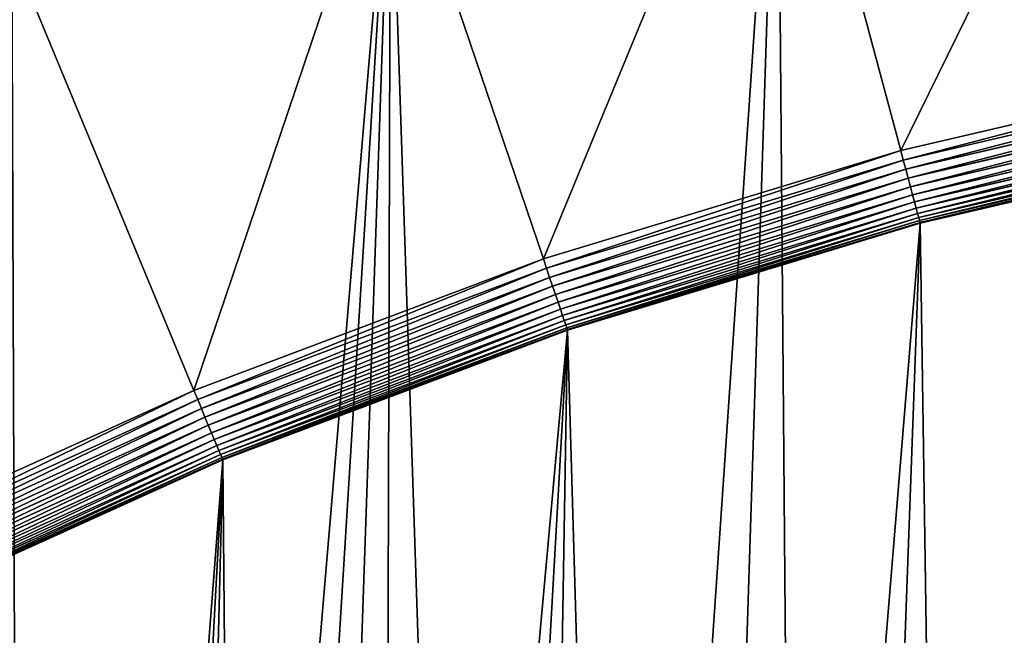
# Model space of a CAD drawing. Extents: x -1677 to 1610, y -209 to 1698.
# Drawn here: x 977 to 1135, y 1277 to 1375 of the extents above; entities that cross this region are included whole.
import ezdxf

# ---------------------------------------------------------------- set-up
doc = ezdxf.new("R2010")
doc.units = 0
doc.header["$LTSCALE"] = 25.4
doc.layers.get('0').update_dxf_attribs({"color": 13, "linetype": 'CONTINUOUS'})

# ---------------------------------------------------------------- blocks, each defined once
blk = doc.blocks.new('GROUP_3')
at = {"color": 75}
for p, q in [((822.09, 1390.01, 920), (763.97, 1376.46, 920)), ((822.09, 1390.01, 920), (763.97, 1376.46, 920)), ((764.37, 1374.94, 919.9), (822.39, 1388.47, 919.9)), ((764.37, 1374.94, 919.9), (822.39, 1388.47, 919.9)), ((764.77, 1373.46, 919.59), (822.69, 1386.96, 919.59)), ((764.77, 1373.46, 919.59), (822.69, 1386.96, 919.59)), ((765.16, 1372.02, 919.09), (822.98, 1385.5, 919.09)), ((765.16, 1372.02, 919.09), (822.98, 1385.5, 919.09)), ((765.52, 1370.66, 918.39), (823.26, 1384.12, 918.39)), ((765.52, 1370.66, 918.39), (823.26, 1384.12, 918.39)), ((765.86, 1369.4, 917.52), (823.51, 1382.84, 917.52)), ((765.86, 1369.4, 917.52), (823.51, 1382.84, 917.52)), ((766.17, 1368.26, 916.49), (823.74, 1381.68, 916.49)), ((766.17, 1368.26, 916.49), (823.74, 1381.68, 916.49)), ((766.43, 1367.26, 915.31), (823.95, 1380.67, 915.31)), ((766.43, 1367.26, 915.31), (823.95, 1380.67, 915.31)), ((766.66, 1366.42, 914), (824.12, 1379.81, 914)), ((766.66, 1366.42, 914), (824.12, 1379.81, 914)), ((766.84, 1365.74, 912.59), (824.25, 1379.13, 912.59)), ((766.84, 1365.74, 912.59), (824.25, 1379.13, 912.59)), ((766.97, 1365.26, 911.11), (824.35, 1378.64, 911.11)), ((766.97, 1365.26, 911.11), (824.35, 1378.64, 911.11)), ((767.05, 1364.96, 909.57), (824.41, 1378.33, 909.57)), ((767.05, 1364.96, 909.57), (824.41, 1378.33, 909.57)), ((824.43, 1378.23, 460), (767.08, 1364.86, 460)), ((767.08, 1364.86, 908), (824.43, 1378.23, 908)), ((767.08, 1364.86, 908), (824.43, 1378.23, 908)), ((824.43, 1378.23, 460), (767.08, 1364.86, 460)), ((763.97, 1376.46, 920), (706.86, 1359.14, 920)), ((763.97, 1376.46, 920), (706.86, 1359.14, 920)), ((764.37, 1374.94, 919.9), (763.97, 1376.46, 920)), ((764.37, 1374.94, 919.9), (763.97, 1376.46, 920)), ((707.37, 1357.65, 919.9), (764.37, 1374.94, 919.9)), ((707.37, 1357.65, 919.9), (764.37, 1374.94, 919.9)), ((764.77, 1373.46, 919.59), (764.37, 1374.94, 919.9)), ((764.77, 1373.46, 919.59), (764.37, 1374.94, 919.9)), ((707.86, 1356.19, 919.59), (764.77, 1373.46, 919.59)), ((707.86, 1356.19, 919.59), (764.77, 1373.46, 919.59)), ((765.16, 1372.02, 919.09), (764.77, 1373.46, 919.59)), ((765.16, 1372.02, 919.09), (764.77, 1373.46, 919.59)), ((708.34, 1354.78, 919.09), (765.16, 1372.02, 919.09)), ((708.34, 1354.78, 919.09), (765.16, 1372.02, 919.09)), ((708.79, 1353.45, 918.39), (765.52, 1370.66, 918.39)), ((708.79, 1353.45, 918.39), (765.52, 1370.66, 918.39)), ((765.52, 1370.66, 918.39), (765.16, 1372.02, 919.09)), ((765.52, 1370.66, 918.39), (765.16, 1372.02, 919.09)), ((765.86, 1369.4, 917.52), (765.52, 1370.66, 918.39)), ((765.86, 1369.4, 917.52), (765.52, 1370.66, 918.39)), ((709.21, 1352.21, 917.52), (765.86, 1369.4, 917.52)), ((709.21, 1352.21, 917.52), (765.86, 1369.4, 917.52)), ((766.17, 1368.26, 916.49), (765.86, 1369.4, 917.52)), ((766.17, 1368.26, 916.49), (765.86, 1369.4, 917.52)), ((709.59, 1351.1, 916.49), (766.17, 1368.26, 916.49)), ((709.59, 1351.1, 916.49), (766.17, 1368.26, 916.49)), ((766.43, 1367.26, 915.31), (766.17, 1368.26, 916.49)), ((766.43, 1367.26, 915.31), (766.17, 1368.26, 916.49)), ((709.92, 1350.12, 915.31), (766.43, 1367.26, 915.31)), ((709.92, 1350.12, 915.31), (766.43, 1367.26, 915.31)), ((710.2, 1349.29, 914), (766.66, 1366.42, 914)), ((710.2, 1349.29, 914), (766.66, 1366.42, 914)), ((766.66, 1366.42, 914), (766.43, 1367.26, 915.31)), ((766.66, 1366.42, 914), (766.43, 1367.26, 915.31)), ((766.84, 1365.74, 912.59), (766.66, 1366.42, 914)), ((766.84, 1365.74, 912.59), (766.66, 1366.42, 914)), ((710.43, 1348.63, 912.59), (766.84, 1365.74, 912.59)), ((710.43, 1348.63, 912.59), (766.84, 1365.74, 912.59)), ((710.59, 1348.15, 911.11), (766.97, 1365.26, 911.11)), ((710.59, 1348.15, 911.11), (766.97, 1365.26, 911.11)), ((710.69, 1347.86, 909.57), (767.05, 1364.96, 909.57)), ((710.69, 1347.86, 909.57), (767.05, 1364.96, 909.57)), ((767.08, 1364.86, 460), (710.72, 1347.77, 460)), ((767.08, 1364.86, 908), (710.72, 1347.77, 908)), ((767.08, 1364.86, 908), (710.72, 1347.77, 908)), ((767.08, 1364.86, 460), (710.72, 1347.77, 460)), ((766.97, 1365.26, 911.11), (766.84, 1365.74, 912.59)), ((766.97, 1365.26, 911.11), (766.84, 1365.74, 912.59)), ((767.05, 1364.96, 909.57), (766.97, 1365.26, 911.11)), ((767.05, 1364.96, 909.57), (766.97, 1365.26, 911.11)), ((767.08, 1364.86, 908), (767.05, 1364.96, 909.57)), ((767.08, 1364.86, 908), (767.05, 1364.96, 909.57)), ((767.08, 1364.86, 460), (767.08, 1364.86, 908)), ((767.08, 1364.86, 460), (767.08, 1364.86, 908)), ((706.86, 1359.14, 920), (651.01, 1338.11, 920)), ((706.86, 1359.14, 920), (651.01, 1338.11, 920)), ((707.37, 1357.65, 919.9), (706.86, 1359.14, 920)), ((707.37, 1357.65, 919.9), (706.86, 1359.14, 920)), ((651.61, 1336.67, 919.9), (707.37, 1357.65, 919.9)), ((651.61, 1336.67, 919.9), (707.37, 1357.65, 919.9)), ((707.86, 1356.19, 919.59), (707.37, 1357.65, 919.9)), ((707.86, 1356.19, 919.59), (707.37, 1357.65, 919.9)), ((652.2, 1335.24, 919.59), (707.86, 1356.19, 919.59)), ((652.2, 1335.24, 919.59), (707.86, 1356.19, 919.59)), ((708.34, 1354.78, 919.09), (707.86, 1356.19, 919.59)), ((708.34, 1354.78, 919.09), (707.86, 1356.19, 919.59)), ((652.77, 1333.87, 919.09), (708.34, 1354.78, 919.09)), ((652.77, 1333.87, 919.09), (708.34, 1354.78, 919.09)), ((653.31, 1332.57, 918.39), (708.79, 1353.45, 918.39)), ((653.31, 1332.57, 918.39), (708.79, 1353.45, 918.39)), ((708.79, 1353.45, 918.39), (708.34, 1354.78, 919.09)), ((708.79, 1353.45, 918.39), (708.34, 1354.78, 919.09)), ((709.21, 1352.21, 917.52), (708.79, 1353.45, 918.39)), ((709.21, 1352.21, 917.52), (708.79, 1353.45, 918.39)), ((653.81, 1331.36, 917.52), (709.21, 1352.21, 917.52)), ((653.81, 1331.36, 917.52), (709.21, 1352.21, 917.52)), ((709.59, 1351.1, 916.49), (709.21, 1352.21, 917.52)), ((709.59, 1351.1, 916.49), (709.21, 1352.21, 917.52)), ((654.26, 1330.27, 916.49), (709.59, 1351.1, 916.49)), ((654.26, 1330.27, 916.49), (709.59, 1351.1, 916.49)), ((654.66, 1329.31, 915.31), (709.92, 1350.12, 915.31)), ((654.66, 1329.31, 915.31), (709.92, 1350.12, 915.31)), ((709.92, 1350.12, 915.31), (709.59, 1351.1, 916.49)), ((709.92, 1350.12, 915.31), (709.59, 1351.1, 916.49)), ((710.2, 1349.29, 914), (709.92, 1350.12, 915.31)), ((710.2, 1349.29, 914), (709.92, 1350.12, 915.31)), ((654.99, 1328.51, 914), (710.2, 1349.29, 914)), ((654.99, 1328.51, 914), (710.2, 1349.29, 914)), ((655.26, 1327.87, 912.59), (710.43, 1348.63, 912.59)), ((655.26, 1327.87, 912.59), (710.43, 1348.63, 912.59)), ((710.43, 1348.63, 912.59), (710.2, 1349.29, 914)), ((710.43, 1348.63, 912.59), (710.2, 1349.29, 914)), ((710.59, 1348.15, 911.11), (710.43, 1348.63, 912.59)), ((710.59, 1348.15, 911.11), (710.43, 1348.63, 912.59)), ((655.45, 1327.4, 911.11), (710.59, 1348.15, 911.11)), ((655.45, 1327.4, 911.11), (710.59, 1348.15, 911.11)), ((655.57, 1327.12, 909.57), (710.69, 1347.86, 909.57)), ((655.57, 1327.12, 909.57), (710.69, 1347.86, 909.57)), ((710.72, 1347.77, 460), (655.61, 1327.02, 460)), ((710.72, 1347.77, 908), (655.61, 1327.02, 908)), ((710.72, 1347.77, 908), (655.61, 1327.02, 908)), ((710.72, 1347.77, 460), (655.61, 1327.02, 460)), ((710.69, 1347.86, 909.57), (710.59, 1348.15, 911.11)), ((710.69, 1347.86, 909.57), (710.59, 1348.15, 911.11)), ((710.72, 1347.77, 908), (710.69, 1347.86, 909.57)), ((710.72, 1347.77, 908), (710.69, 1347.86, 909.57)), ((710.72, 1347.77, 460), (710.72, 1347.77, 908)), ((710.72, 1347.77, 460), (710.72, 1347.77, 908)), ((651.01, 1338.11, 920), (596.65, 1313.49, 920)), ((651.01, 1338.11, 920), (596.65, 1313.49, 920)), ((651.61, 1336.67, 919.9), (651.01, 1338.11, 920)), ((651.61, 1336.67, 919.9), (651.01, 1338.11, 920)), ((597.35, 1312.08, 919.9), (651.61, 1336.67, 919.9)), ((597.35, 1312.08, 919.9), (651.61, 1336.67, 919.9)), ((652.2, 1335.24, 919.59), (651.61, 1336.67, 919.9)), ((652.2, 1335.24, 919.59), (651.61, 1336.67, 919.9)), ((598.03, 1310.7, 919.59), (652.2, 1335.24, 919.59)), ((598.03, 1310.7, 919.59), (652.2, 1335.24, 919.59)), ((652.77, 1333.87, 919.09), (652.2, 1335.24, 919.59)), ((652.77, 1333.87, 919.09), (652.2, 1335.24, 919.59)), ((598.69, 1309.36, 919.09), (652.77, 1333.87, 919.09)), ((598.69, 1309.36, 919.09), (652.77, 1333.87, 919.09)), ((653.31, 1332.57, 918.39), (652.77, 1333.87, 919.09)), ((653.31, 1332.57, 918.39), (652.77, 1333.87, 919.09)), ((599.31, 1308.1, 918.39), (653.31, 1332.57, 918.39)), ((599.31, 1308.1, 918.39), (653.31, 1332.57, 918.39)), ((599.89, 1306.93, 917.52), (653.81, 1331.36, 917.52)), ((599.89, 1306.93, 917.52), (653.81, 1331.36, 917.52)), ((653.81, 1331.36, 917.52), (653.31, 1332.57, 918.39)), ((653.81, 1331.36, 917.52), (653.31, 1332.57, 918.39)), ((654.26, 1330.27, 916.49), (653.81, 1331.36, 917.52)), ((654.26, 1330.27, 916.49), (653.81, 1331.36, 917.52)), ((600.41, 1305.87, 916.49), (654.26, 1330.27, 916.49)), ((600.41, 1305.87, 916.49), (654.26, 1330.27, 916.49)), ((654.66, 1329.31, 915.31), (654.26, 1330.27, 916.49)), ((654.66, 1329.31, 915.31), (654.26, 1330.27, 916.49)), ((600.87, 1304.94, 915.31), (654.66, 1329.31, 915.31)), ((600.87, 1304.94, 915.31), (654.66, 1329.31, 915.31)), ((601.25, 1304.16, 914), (654.99, 1328.51, 914)), ((601.25, 1304.16, 914), (654.99, 1328.51, 914)), ((654.99, 1328.51, 914), (654.66, 1329.31, 915.31)), ((654.99, 1328.51, 914), (654.66, 1329.31, 915.31)), ((655.26, 1327.87, 912.59), (654.99, 1328.51, 914)), ((655.26, 1327.87, 912.59), (654.99, 1328.51, 914)), ((601.56, 1303.54, 912.59), (655.26, 1327.87, 912.59)), ((601.56, 1303.54, 912.59), (655.26, 1327.87, 912.59)), ((601.78, 1303.08, 911.11), (655.45, 1327.4, 911.11)), ((601.78, 1303.08, 911.11), (655.45, 1327.4, 911.11)), ((601.92, 1302.81, 909.57), (655.57, 1327.12, 909.57)), ((601.92, 1302.81, 909.57), (655.57, 1327.12, 909.57)), ((655.61, 1327.02, 460), (601.96, 1302.72, 460)), ((655.61, 1327.02, 908), (601.96, 1302.72, 908)), ((655.61, 1327.02, 908), (601.96, 1302.72, 908)), ((655.61, 1327.02, 460), (601.96, 1302.72, 460)), ((655.45, 1327.4, 911.11), (655.26, 1327.87, 912.59)), ((655.45, 1327.4, 911.11), (655.26, 1327.87, 912.59)), ((655.57, 1327.12, 909.57), (655.45, 1327.4, 911.11)), ((655.57, 1327.12, 909.57), (655.45, 1327.4, 911.11)), ((655.61, 1327.02, 908), (655.57, 1327.12, 909.57)), ((655.61, 1327.02, 908), (655.57, 1327.12, 909.57)), ((655.61, 1327.02, 460), (655.61, 1327.02, 908)), ((655.61, 1327.02, 460), (655.61, 1327.02, 908))]:
    blk.add_line(p, q, dxfattribs=at)
at = {"color": 23}
mesh = blk.add_polyface(dxfattribs=at)
corners = [(563.02, 1381.68, 20), (548.29, 495.58, 20), (506, 1351.21, 20), (549.26, 525.12, 20), (552.16, 554.54, 20), (556.97, 583.7, 20), (563.69, 612.49, 20), (621.91, 1408.37, 20), (572.27, 640.78, 20), (582.68, 668.44, 20), (594.88, 695.36, 20), (608.81, 721.43, 20), (624.42, 746.53, 20), (682.42, 1431.14, 20), (641.64, 770.56, 20), (660.39, 793.41, 20), (680.6, 814.98, 20), (702.17, 835.19, 20), (744.29, 1449.91, 20), (725.02, 853.94, 20), (749.05, 871.16, 20), (807.25, 1464.59, 20), (774.15, 886.77, 20), (800.22, 900.7, 20), (827.14, 912.9, 20), (871.04, 1475.12, 20), (854.8, 923.31, 20), (883.09, 931.89, 20), (935.38, 1481.46, 20), (911.88, 938.61, 20), (941.04, 943.42, 20), (1000, 1483.57, 20), (970.46, 946.32, 20), (1000, 947.29, 20), (1029.54, 946.32, 20), (1064.62, 1481.46, 20), (1058.96, 943.42, 20), (1088.12, 938.61, 20), (1128.96, 1475.12, 20), (1104.83, 934.71, 20), (1104.89, 934.7, 20), (1104.94, 934.7, 20), (1104.99, 934.71, 20), (1105.04, 934.72, 20), (1105.09, 934.73, 20), (1105.14, 934.76, 20), (1105.18, 934.79, 20), (1105.22, 934.82, 20), (1105.25, 934.86, 20), (1105.28, 934.91, 20), (1105.3, 934.95, 20), (1105.32, 935, 20), (1221.33, 1367.97, 20), (1192.75, 1464.59, 20), (1243.64, 1452.72, 20), (1243.92, 1452.26, 20), (1243.69, 1452.71, 20), (1243.73, 1452.69, 20), (1243.77, 1452.66, 20), (1243.81, 1452.63, 20), (1243.85, 1452.59, 20), (1243.88, 1452.55, 20), (1243.9, 1452.5, 20), (1243.92, 1452.46, 20), (1243.93, 1452.41, 20), (1243.93, 1452.31, 20), (1243.93, 1452.36, 20), (14.12, 560.2, 20), (14.12, 430.96, 20), (12.01, 495.58, 20), (20.46, 366.62, 20), (20.46, 624.54, 20), (30.99, 302.83, 20), (30.99, 688.33, 20), (45.67, 239.87, 20), (45.67, 751.29, 20), (64.44, 178, 20), (64.44, 813.16, 20), (87.21, 117.49, 20), (87.21, 873.67, 20), (113.9, 58.6, 20), (113.9, 932.56, 20), (138.53, 12.52, 20), (144.37, 989.58, 20), (138.55, 12.47, 20), (138.59, 12.44, 20), (138.62, 12.4, 20), (138.67, 12.37, 20), (138.71, 12.35, 20), (138.76, 12.33, 20), (138.81, 12.32, 20), (138.86, 12.32, 20), (138.91, 12.32, 20), (138.96, 12.33, 20), (139.01, 12.35, 20), (139.05, 12.37, 20), (214.62, 56, 20), (178.51, 1044.48, 20), (216.17, 1097.03, 20), (594.88, 295.8, 20), (602.81, 280.12, 20), (582.68, 322.72, 20), (257.19, 1147.01, 20), (572.27, 350.38, 20), (301.38, 1194.2, 20), (563.69, 378.67, 20), (348.57, 1238.39, 20), (556.97, 407.46, 20), (398.55, 1279.41, 20), (552.16, 436.62, 20), (451.1, 1317.07, 20), (549.26, 466.04, 20), (602.97, 280.66, 20), (602.85, 280.15, 20), (602.89, 280.18, 20), (602.93, 280.22, 20), (602.96, 280.26, 20), (602.98, 280.31, 20), (602.99, 280.61, 20), (603, 280.36, 20), (603, 280.57, 20), (603.01, 280.41, 20), (603.01, 280.51, 20), (603.01, 280.46, 20)]
mesh.append_faces([[corners[k] for k in face] for face in [(65, 64, 66), (67, 68, 69), (121, 122, 123)]], dxfattribs={"vtx0": -1, "color": 23})
mesh.append_faces([[corners[k] for k in face] for face in [(0, 1, 2), (1, 0, 3), (3, 0, 4), (4, 0, 5), (5, 0, 6), (6, 7, 8), (8, 7, 9), (9, 7, 10), (10, 7, 11), (11, 7, 12), (12, 13, 14), (14, 13, 15), (15, 13, 16), (16, 13, 17), (17, 18, 19), (19, 18, 20), (20, 21, 22), (22, 21, 23), (23, 21, 24), (24, 25, 26), (26, 25, 27), (27, 28, 29), (29, 28, 30), (30, 31, 32), (32, 31, 33), (33, 31, 34), (34, 35, 36), (36, 35, 37), (37, 38, 39), (39, 38, 40), (40, 38, 41), (41, 38, 42), (42, 38, 43), (43, 38, 44), (44, 38, 45), (45, 38, 46), (46, 38, 47), (47, 38, 48), (48, 38, 49), (49, 38, 50), (50, 38, 51), (51, 38, 52), (52, 54, 55), (55, 64, 65), (68, 67, 70), (70, 71, 72), (72, 73, 74), (74, 75, 76), (76, 77, 78), (78, 79, 80), (80, 81, 82), (82, 83, 84), (84, 83, 85), (85, 83, 86), (86, 83, 87), (87, 83, 88), (88, 83, 89), (89, 83, 90), (90, 83, 91), (91, 83, 92), (92, 83, 93), (93, 83, 94), (94, 83, 95), (95, 83, 96), (96, 99, 100), (99, 98, 101), (101, 102, 103), (103, 104, 105), (105, 106, 107), (107, 108, 109), (109, 110, 111), (111, 2, 1), (100, 112, 113), (113, 112, 114), (114, 112, 115), (115, 112, 116), (116, 112, 117), (117, 118, 119), (119, 120, 121)]], dxfattribs={"vtx0": -1, "vtx1": -1, "color": 23})
mesh.append_faces([[corners[k] for k in face] for face in [(96, 98, 99)]], dxfattribs={"vtx0": -1, "vtx1": -1, "vtx2": -1, "color": 23})
mesh.append_faces([[corners[k] for k in face] for face in [(6, 0, 7), (12, 7, 13), (17, 13, 18), (20, 18, 21), (24, 21, 25), (27, 25, 28), (30, 28, 31), (34, 31, 35), (37, 35, 38), (52, 38, 53), (52, 53, 54), (55, 54, 56), (55, 56, 57), (55, 57, 58), (55, 58, 59), (55, 59, 60), (55, 60, 61), (55, 61, 62), (55, 62, 63), (55, 63, 64), (70, 67, 71), (72, 71, 73), (74, 73, 75), (76, 75, 77), (78, 77, 79), (80, 79, 81), (82, 81, 83), (96, 83, 97), (96, 97, 98), (101, 98, 102), (103, 102, 104), (105, 104, 106), (107, 106, 108), (109, 108, 110), (111, 110, 2), (100, 99, 112), (117, 112, 118), (119, 118, 120), (121, 120, 122)]], dxfattribs={"vtx0": -1, "vtx2": -1, "color": 23})
mesh = blk.add_polyface(dxfattribs=at)
corners = [(14.12, 430.96, 920), (14.12, 560.2, 920), (12.01, 495.58, 920), (20.46, 366.62, 920), (20.46, 624.54, 920), (30.99, 302.83, 920), (30.99, 688.33, 920), (45.67, 239.87, 920), (45.67, 751.29, 920), (64.44, 178, 920), (64.44, 813.16, 920), (87.21, 117.49, 920), (87.21, 873.67, 920), (88.05, 495.58, 920), (90, 435.94, 920), (113.9, 58.6, 920), (95.85, 376.55, 920), (105.57, 317.67, 920), (119.12, 259.55, 920), (138.53, 12.52, 920), (136.44, 202.44, 920), (157.47, 146.59, 920), (138.55, 12.47, 920), (138.59, 12.44, 920), (138.62, 12.4, 920), (138.67, 12.37, 920), (138.71, 12.35, 920), (138.76, 12.33, 920), (138.81, 12.32, 920), (138.86, 12.32, 920), (138.91, 12.32, 920), (138.96, 12.33, 920), (139.01, 12.35, 920), (139.05, 12.37, 920), (182.09, 92.23, 920), (204.23, 50, 920), (204.38, 50.54, 920), (204.27, 50.02, 920), (204.31, 50.06, 920), (204.34, 50.1, 920), (204.37, 50.14, 920), (204.39, 50.19, 920), (204.4, 50.49, 920), (204.41, 50.24, 920), (204.42, 50.44, 920), (204.42, 50.29, 920), (204.43, 50.39, 920), (204.43, 50.34, 920), (90, 555.22, 920), (113.9, 932.56, 920), (95.85, 614.61, 920), (105.57, 673.49, 920), (119.12, 731.61, 920), (144.37, 989.58, 920), (136.44, 788.72, 920), (157.47, 844.57, 920), (178.51, 1044.48, 920), (182.09, 898.93, 920), (216.17, 1097.03, 920), (210.23, 951.56, 920), (241.74, 1002.23, 920), (257.19, 1147.01, 920), (276.5, 1050.74, 920), (301.38, 1194.2, 920), (314.36, 1096.87, 920), (348.57, 1238.39, 920), (355.15, 1140.43, 920), (398.55, 1279.41, 920), (398.71, 1181.22, 920), (451.1, 1317.07, 920), (444.84, 1219.08, 920), (493.35, 1253.84, 920), (506, 1351.21, 920), (544.02, 1285.35, 920), (563.02, 1381.68, 920), (596.65, 1313.49, 920), (621.91, 1408.37, 920), (651.01, 1338.11, 920), (682.42, 1431.14, 920), (706.86, 1359.14, 920), (744.29, 1449.91, 920), (763.97, 1376.46, 920), (807.25, 1464.59, 920), (822.09, 1390.01, 920), (871.04, 1475.12, 920), (880.97, 1399.73, 920), (935.38, 1481.46, 920), (940.36, 1405.58, 920), (1000, 1483.57, 920), (1000, 1407.53, 920), (1059.64, 1405.58, 920), (1064.62, 1481.46, 920), (1119.03, 1399.73, 920), (1128.96, 1475.12, 920), (1177.91, 1390.01, 920), (1192.75, 1464.59, 920), (1223.96, 1379.27, 920), (1243.64, 1452.72, 920), (1224.01, 1379.27, 920), (1224.06, 1379.26, 920), (1224.11, 1379.27, 920), (1224.16, 1379.28, 920), (1224.21, 1379.3, 920), (1224.26, 1379.32, 920), (1224.3, 1379.35, 920), (1224.34, 1379.39, 920), (1224.37, 1379.43, 920), (1224.4, 1379.47, 920), (1224.42, 1379.52, 920), (1224.44, 1379.56, 920), (1243.92, 1452.26, 920), (1243.69, 1452.71, 920), (1243.73, 1452.69, 920), (1243.77, 1452.66, 920), (1243.81, 1452.63, 920), (1243.85, 1452.59, 920), (1243.88, 1452.55, 920), (1243.9, 1452.5, 920), (1243.92, 1452.46, 920), (1243.93, 1452.41, 920), (1243.93, 1452.31, 920), (1243.93, 1452.36, 920)]
mesh.append_faces([[corners[k] for k in face] for face in [(0, 1, 2), (46, 45, 47), (119, 120, 121)]], dxfattribs={"vtx0": -1, "color": 23})
mesh.append_faces([[corners[k] for k in face] for face in [(1, 3, 4), (4, 5, 6), (6, 7, 8), (8, 9, 10), (10, 11, 12), (13, 11, 14), (14, 15, 16), (16, 15, 17), (17, 15, 18), (18, 19, 20), (20, 19, 21), (21, 33, 34), (34, 35, 36), (36, 41, 42), (42, 43, 44), (44, 45, 46), (12, 48, 49), (48, 12, 13), (49, 52, 53), (53, 55, 56), (56, 57, 58), (58, 60, 61), (61, 62, 63), (63, 64, 65), (65, 66, 67), (67, 68, 69), (69, 71, 72), (72, 73, 74), (74, 75, 76), (76, 77, 78), (78, 79, 80), (80, 81, 82), (82, 83, 84), (84, 85, 86), (86, 87, 88), (88, 90, 91), (91, 92, 93), (93, 94, 95), (95, 96, 97), (97, 110, 111), (111, 110, 112), (112, 110, 113), (113, 110, 114), (114, 110, 115), (115, 110, 116), (116, 110, 117), (117, 110, 118), (118, 110, 119)]], dxfattribs={"vtx0": -1, "vtx1": -1, "color": 23})
mesh.append_faces([[corners[k] for k in face] for face in [(12, 11, 13)]], dxfattribs={"vtx0": -1, "vtx1": -1, "vtx2": -1, "color": 23})
mesh.append_faces([[corners[k] for k in face] for face in [(1, 0, 3), (4, 3, 5), (6, 5, 7), (8, 7, 9), (10, 9, 11), (14, 11, 15), (18, 15, 19), (21, 19, 22), (21, 22, 23), (21, 23, 24), (21, 24, 25), (21, 25, 26), (21, 26, 27), (21, 27, 28), (21, 28, 29), (21, 29, 30), (21, 30, 31), (21, 31, 32), (21, 32, 33), (34, 33, 35), (36, 35, 37), (36, 37, 38), (36, 38, 39), (36, 39, 40), (36, 40, 41), (42, 41, 43), (44, 43, 45), (49, 48, 50), (49, 50, 51), (49, 51, 52), (53, 52, 54), (53, 54, 55), (56, 55, 57), (58, 57, 59), (58, 59, 60), (61, 60, 62), (63, 62, 64), (65, 64, 66), (67, 66, 68), (69, 68, 70), (69, 70, 71), (72, 71, 73), (74, 73, 75), (76, 75, 77), (78, 77, 79), (80, 79, 81), (82, 81, 83), (84, 83, 85), (86, 85, 87), (88, 87, 89), (88, 89, 90), (91, 90, 92), (93, 92, 94), (95, 94, 96), (97, 96, 98), (97, 98, 99), (97, 99, 100), (97, 100, 101), (97, 101, 102), (97, 102, 103), (97, 103, 104), (97, 104, 105), (97, 105, 106), (97, 106, 107), (97, 107, 108), (97, 108, 109), (97, 109, 110), (119, 110, 120)]], dxfattribs={"vtx0": -1, "vtx2": -1, "color": 23})
mesh = blk.add_polyface(dxfattribs=at)
corners = [(101.98, 436.72, 460), (101.98, 554.44, 460), (100.05, 495.58, 460), (107.75, 378.11, 460), (107.75, 613.05, 460), (117.35, 320.01, 460), (117.35, 671.15, 460), (130.72, 262.66, 460), (130.72, 728.5, 460), (147.81, 206.3, 460), (147.81, 784.86, 460), (168.56, 151.19, 460), (168.56, 839.97, 460), (192.86, 97.54, 460), (192.86, 893.62, 460), (214.96, 56.2, 460), (220.62, 945.55, 460), (602.81, 280.12, 460), (594.88, 295.8, 460), (251.72, 995.56, 460), (582.68, 322.72, 460), (286.02, 1043.43, 460), (572.27, 350.38, 460), (323.38, 1088.96, 460), (563.69, 378.67, 460), (363.64, 1131.94, 460), (556.97, 407.46, 460), (406.62, 1172.2, 460), (552.16, 436.62, 460), (452.15, 1209.56, 460), (549.26, 466.04, 460), (500.02, 1243.86, 460), (548.29, 495.58, 460), (602.97, 280.66, 460), (602.85, 280.15, 460), (602.89, 280.18, 460), (602.93, 280.22, 460), (602.96, 280.26, 460), (602.98, 280.31, 460), (602.99, 280.61, 460), (603, 280.36, 460), (603, 280.57, 460), (603.01, 280.41, 460), (603.01, 280.51, 460), (603.01, 280.46, 460), (550.03, 1274.96, 460), (549.26, 525.12, 460), (552.16, 554.54, 460), (601.96, 1302.72, 460), (556.97, 583.7, 460), (563.69, 612.49, 460), (572.27, 640.78, 460), (582.68, 668.44, 460), (594.88, 695.36, 460), (608.81, 721.43, 460), (655.61, 1327.02, 460), (624.42, 746.53, 460), (641.64, 770.56, 460), (660.39, 793.41, 460), (710.72, 1347.77, 460), (680.6, 814.98, 460), (702.17, 835.19, 460), (725.02, 853.94, 460), (767.08, 1364.86, 460), (749.05, 871.16, 460), (774.15, 886.77, 460), (824.43, 1378.23, 460), (800.22, 900.7, 460), (827.14, 912.9, 460), (882.53, 1387.83, 460), (854.8, 923.31, 460), (883.09, 931.89, 460), (941.14, 1393.6, 460), (911.88, 938.61, 460), (941.04, 943.42, 460), (970.46, 946.32, 460), (1000, 1395.53, 460), (1000, 947.29, 460), (1029.54, 946.32, 460), (1058.86, 1393.6, 460), (1058.96, 943.42, 460), (1117.47, 1387.83, 460), (1088.12, 938.61, 460), (1104.83, 934.71, 460), (1104.89, 934.7, 460), (1104.94, 934.7, 460), (1104.99, 934.71, 460), (1105.04, 934.72, 460), (1105.09, 934.73, 460), (1105.14, 934.76, 460), (1105.18, 934.79, 460), (1105.22, 934.82, 460), (1105.25, 934.86, 460), (1105.28, 934.91, 460), (1105.3, 934.95, 460), (1105.32, 935, 460), (1221.23, 1367.59, 460), (1175.57, 1378.23, 460)]
mesh.append_faces([[corners[k] for k in face] for face in [(0, 1, 2), (43, 42, 44), (81, 96, 97)]], dxfattribs={"vtx0": -1, "color": 23})
mesh.append_faces([[corners[k] for k in face] for face in [(1, 3, 4), (4, 5, 6), (6, 7, 8), (8, 9, 10), (10, 11, 12), (12, 13, 14), (14, 15, 16), (16, 18, 19), (19, 20, 21), (21, 22, 23), (23, 24, 25), (25, 26, 27), (27, 28, 29), (29, 30, 31), (18, 17, 33), (33, 38, 39), (39, 40, 41), (41, 42, 43), (45, 47, 48), (48, 54, 55), (55, 58, 59), (59, 62, 63), (63, 65, 66), (66, 68, 69), (69, 71, 72), (72, 75, 76), (76, 78, 79), (79, 80, 81)]], dxfattribs={"vtx0": -1, "vtx1": -1, "color": 23})
mesh.append_faces([[corners[k] for k in face] for face in [(16, 17, 18)]], dxfattribs={"vtx0": -1, "vtx1": -1, "vtx2": -1, "color": 23})
mesh.append_faces([[corners[k] for k in face] for face in [(1, 0, 3), (4, 3, 5), (6, 5, 7), (8, 7, 9), (10, 9, 11), (12, 11, 13), (14, 13, 15), (16, 15, 17), (19, 18, 20), (21, 20, 22), (23, 22, 24), (25, 24, 26), (27, 26, 28), (29, 28, 30), (31, 30, 32), (33, 17, 34), (33, 34, 35), (33, 35, 36), (33, 36, 37), (33, 37, 38), (39, 38, 40), (41, 40, 42), (32, 45, 31), (45, 32, 46), (45, 46, 47), (48, 47, 49), (48, 49, 50), (48, 50, 51), (48, 51, 52), (48, 52, 53), (48, 53, 54), (55, 54, 56), (55, 56, 57), (55, 57, 58), (59, 58, 60), (59, 60, 61), (59, 61, 62), (63, 62, 64), (63, 64, 65), (66, 65, 67), (66, 67, 68), (69, 68, 70), (69, 70, 71), (72, 71, 73), (72, 73, 74), (72, 74, 75), (76, 75, 77), (76, 77, 78), (79, 78, 80), (81, 80, 82), (81, 82, 83), (81, 83, 84), (81, 84, 85), (81, 85, 86), (81, 86, 87), (81, 87, 88), (81, 88, 89), (81, 89, 90), (81, 90, 91), (81, 91, 92), (81, 92, 93), (81, 93, 94), (81, 94, 95), (81, 95, 96)]], dxfattribs={"vtx0": -1, "vtx2": -1, "color": 23})
mesh = blk.add_polyface(dxfattribs=at)
corners = [(764.37, 1374.94, 919.9), (822.09, 1390.01, 920), (763.97, 1376.46, 920), (822.39, 1388.47, 919.9)]
mesh.append_faces([[corners[k] for k in face] for face in [(0, 1, 2), (1, 0, 3)]], dxfattribs={"vtx0": -1, "color": 23})
mesh = blk.add_polyface(dxfattribs=at)
corners = [(764.77, 1373.46, 919.59), (822.39, 1388.47, 919.9), (764.37, 1374.94, 919.9), (822.69, 1386.96, 919.59)]
mesh.append_faces([[corners[k] for k in face] for face in [(0, 1, 2), (1, 0, 3)]], dxfattribs={"vtx0": -1, "color": 23})
mesh = blk.add_polyface(dxfattribs=at)
corners = [(765.16, 1372.02, 919.09), (822.69, 1386.96, 919.59), (764.77, 1373.46, 919.59), (822.98, 1385.5, 919.09)]
mesh.append_faces([[corners[k] for k in face] for face in [(0, 1, 2), (1, 0, 3)]], dxfattribs={"vtx0": -1, "color": 23})
mesh = blk.add_polyface(dxfattribs=at)
corners = [(765.52, 1370.66, 918.39), (822.98, 1385.5, 919.09), (765.16, 1372.02, 919.09), (823.26, 1384.12, 918.39)]
mesh.append_faces([[corners[k] for k in face] for face in [(0, 1, 2), (1, 0, 3)]], dxfattribs={"vtx0": -1, "color": 23})
mesh = blk.add_polyface(dxfattribs=at)
corners = [(765.86, 1369.4, 917.52), (823.26, 1384.12, 918.39), (765.52, 1370.66, 918.39), (823.51, 1382.84, 917.52)]
mesh.append_faces([[corners[k] for k in face] for face in [(0, 1, 2), (1, 0, 3)]], dxfattribs={"vtx0": -1, "color": 23})
mesh = blk.add_polyface(dxfattribs=at)
corners = [(766.17, 1368.26, 916.49), (823.51, 1382.84, 917.52), (765.86, 1369.4, 917.52), (823.74, 1381.68, 916.49)]
mesh.append_faces([[corners[k] for k in face] for face in [(0, 1, 2), (1, 0, 3)]], dxfattribs={"vtx0": -1, "color": 23})
mesh = blk.add_polyface(dxfattribs=at)
corners = [(823.74, 1381.68, 916.49), (766.43, 1367.26, 915.31), (823.95, 1380.67, 915.31), (766.17, 1368.26, 916.49)]
mesh.append_faces([[corners[k] for k in face] for face in [(0, 1, 2), (1, 0, 3)]], dxfattribs={"vtx0": -1, "color": 23})
mesh = blk.add_polyface(dxfattribs=at)
corners = [(823.95, 1380.67, 915.31), (766.66, 1366.42, 914), (824.12, 1379.81, 914), (766.43, 1367.26, 915.31)]
mesh.append_faces([[corners[k] for k in face] for face in [(0, 1, 2), (1, 0, 3)]], dxfattribs={"vtx0": -1, "color": 23})
mesh = blk.add_polyface(dxfattribs=at)
corners = [(824.12, 1379.81, 914), (766.84, 1365.74, 912.59), (824.25, 1379.13, 912.59), (766.66, 1366.42, 914)]
mesh.append_faces([[corners[k] for k in face] for face in [(0, 1, 2), (1, 0, 3)]], dxfattribs={"vtx0": -1, "color": 23})
mesh = blk.add_polyface(dxfattribs=at)
corners = [(824.25, 1379.13, 912.59), (766.97, 1365.26, 911.11), (824.35, 1378.64, 911.11), (766.84, 1365.74, 912.59)]
mesh.append_faces([[corners[k] for k in face] for face in [(0, 1, 2), (1, 0, 3)]], dxfattribs={"vtx0": -1, "color": 23})
mesh = blk.add_polyface(dxfattribs=at)
corners = [(824.35, 1378.64, 911.11), (767.05, 1364.96, 909.57), (824.41, 1378.33, 909.57), (766.97, 1365.26, 911.11)]
mesh.append_faces([[corners[k] for k in face] for face in [(0, 1, 2), (1, 0, 3)]], dxfattribs={"vtx0": -1, "color": 23})
mesh = blk.add_polyface(dxfattribs=at)
corners = [(824.41, 1378.33, 909.57), (767.08, 1364.86, 908), (824.43, 1378.23, 908), (767.05, 1364.96, 909.57)]
mesh.append_faces([[corners[k] for k in face] for face in [(0, 1, 2), (1, 0, 3)]], dxfattribs={"vtx0": -1, "color": 23})
mesh = blk.add_polyface(dxfattribs=at)
corners = [(824.43, 1378.23, 908), (767.08, 1364.86, 460), (824.43, 1378.23, 460), (767.08, 1364.86, 908)]
mesh.append_faces([[corners[k] for k in face] for face in [(0, 1, 2), (1, 0, 3)]], dxfattribs={"vtx0": -1, "color": 23})
mesh = blk.add_polyface(dxfattribs=at)
corners = [(707.37, 1357.65, 919.9), (763.97, 1376.46, 920), (706.86, 1359.14, 920), (764.37, 1374.94, 919.9)]
mesh.append_faces([[corners[k] for k in face] for face in [(0, 1, 2), (1, 0, 3)]], dxfattribs={"vtx0": -1, "color": 23})
mesh = blk.add_polyface(dxfattribs=at)
corners = [(707.86, 1356.19, 919.59), (764.37, 1374.94, 919.9), (707.37, 1357.65, 919.9), (764.77, 1373.46, 919.59)]
mesh.append_faces([[corners[k] for k in face] for face in [(0, 1, 2), (1, 0, 3)]], dxfattribs={"vtx0": -1, "color": 23})
mesh = blk.add_polyface(dxfattribs=at)
corners = [(708.34, 1354.78, 919.09), (764.77, 1373.46, 919.59), (707.86, 1356.19, 919.59), (765.16, 1372.02, 919.09)]
mesh.append_faces([[corners[k] for k in face] for face in [(0, 1, 2), (1, 0, 3)]], dxfattribs={"vtx0": -1, "color": 23})
mesh = blk.add_polyface(dxfattribs=at)
corners = [(708.79, 1353.45, 918.39), (765.16, 1372.02, 919.09), (708.34, 1354.78, 919.09), (765.52, 1370.66, 918.39)]
mesh.append_faces([[corners[k] for k in face] for face in [(0, 1, 2), (1, 0, 3)]], dxfattribs={"vtx0": -1, "color": 23})
mesh = blk.add_polyface(dxfattribs=at)
corners = [(709.21, 1352.21, 917.52), (765.52, 1370.66, 918.39), (708.79, 1353.45, 918.39), (765.86, 1369.4, 917.52)]
mesh.append_faces([[corners[k] for k in face] for face in [(0, 1, 2), (1, 0, 3)]], dxfattribs={"vtx0": -1, "color": 23})
mesh = blk.add_polyface(dxfattribs=at)
corners = [(709.59, 1351.1, 916.49), (765.86, 1369.4, 917.52), (709.21, 1352.21, 917.52), (766.17, 1368.26, 916.49)]
mesh.append_faces([[corners[k] for k in face] for face in [(0, 1, 2), (1, 0, 3)]], dxfattribs={"vtx0": -1, "color": 23})
mesh = blk.add_polyface(dxfattribs=at)
corners = [(766.17, 1368.26, 916.49), (709.92, 1350.12, 915.31), (766.43, 1367.26, 915.31), (709.59, 1351.1, 916.49)]
mesh.append_faces([[corners[k] for k in face] for face in [(0, 1, 2), (1, 0, 3)]], dxfattribs={"vtx0": -1, "color": 23})
mesh = blk.add_polyface(dxfattribs=at)
corners = [(766.43, 1367.26, 915.31), (710.2, 1349.29, 914), (766.66, 1366.42, 914), (709.92, 1350.12, 915.31)]
mesh.append_faces([[corners[k] for k in face] for face in [(0, 1, 2), (1, 0, 3)]], dxfattribs={"vtx0": -1, "color": 23})
mesh = blk.add_polyface(dxfattribs=at)
corners = [(766.66, 1366.42, 914), (710.43, 1348.63, 912.59), (766.84, 1365.74, 912.59), (710.2, 1349.29, 914)]
mesh.append_faces([[corners[k] for k in face] for face in [(0, 1, 2), (1, 0, 3)]], dxfattribs={"vtx0": -1, "color": 23})
mesh = blk.add_polyface(dxfattribs=at)
corners = [(766.84, 1365.74, 912.59), (710.59, 1348.15, 911.11), (766.97, 1365.26, 911.11), (710.43, 1348.63, 912.59)]
mesh.append_faces([[corners[k] for k in face] for face in [(0, 1, 2), (1, 0, 3)]], dxfattribs={"vtx0": -1, "color": 23})
mesh = blk.add_polyface(dxfattribs=at)
corners = [(766.97, 1365.26, 911.11), (710.69, 1347.86, 909.57), (767.05, 1364.96, 909.57), (710.59, 1348.15, 911.11)]
mesh.append_faces([[corners[k] for k in face] for face in [(0, 1, 2), (1, 0, 3)]], dxfattribs={"vtx0": -1, "color": 23})
mesh = blk.add_polyface(dxfattribs=at)
corners = [(767.05, 1364.96, 909.57), (710.72, 1347.77, 908), (767.08, 1364.86, 908), (710.69, 1347.86, 909.57)]
mesh.append_faces([[corners[k] for k in face] for face in [(0, 1, 2), (1, 0, 3)]], dxfattribs={"vtx0": -1, "color": 23})
mesh = blk.add_polyface(dxfattribs=at)
corners = [(767.08, 1364.86, 908), (710.72, 1347.77, 460), (767.08, 1364.86, 460), (710.72, 1347.77, 908)]
mesh.append_faces([[corners[k] for k in face] for face in [(0, 1, 2), (1, 0, 3)]], dxfattribs={"vtx0": -1, "color": 23})
mesh = blk.add_polyface(dxfattribs=at)
corners = [(651.61, 1336.67, 919.9), (706.86, 1359.14, 920), (651.01, 1338.11, 920), (707.37, 1357.65, 919.9)]
mesh.append_faces([[corners[k] for k in face] for face in [(0, 1, 2), (1, 0, 3)]], dxfattribs={"vtx0": -1, "color": 23})
mesh = blk.add_polyface(dxfattribs=at)
corners = [(652.2, 1335.24, 919.59), (707.37, 1357.65, 919.9), (651.61, 1336.67, 919.9), (707.86, 1356.19, 919.59)]
mesh.append_faces([[corners[k] for k in face] for face in [(0, 1, 2), (1, 0, 3)]], dxfattribs={"vtx0": -1, "color": 23})
mesh = blk.add_polyface(dxfattribs=at)
corners = [(652.77, 1333.87, 919.09), (707.86, 1356.19, 919.59), (652.2, 1335.24, 919.59), (708.34, 1354.78, 919.09)]
mesh.append_faces([[corners[k] for k in face] for face in [(0, 1, 2), (1, 0, 3)]], dxfattribs={"vtx0": -1, "color": 23})
mesh = blk.add_polyface(dxfattribs=at)
corners = [(653.31, 1332.57, 918.39), (708.34, 1354.78, 919.09), (652.77, 1333.87, 919.09), (708.79, 1353.45, 918.39)]
mesh.append_faces([[corners[k] for k in face] for face in [(0, 1, 2), (1, 0, 3)]], dxfattribs={"vtx0": -1, "color": 23})
mesh = blk.add_polyface(dxfattribs=at)
corners = [(653.81, 1331.36, 917.52), (708.79, 1353.45, 918.39), (653.31, 1332.57, 918.39), (709.21, 1352.21, 917.52)]
mesh.append_faces([[corners[k] for k in face] for face in [(0, 1, 2), (1, 0, 3)]], dxfattribs={"vtx0": -1, "color": 23})
mesh = blk.add_polyface(dxfattribs=at)
corners = [(654.26, 1330.27, 916.49), (709.21, 1352.21, 917.52), (653.81, 1331.36, 917.52), (709.59, 1351.1, 916.49)]
mesh.append_faces([[corners[k] for k in face] for face in [(0, 1, 2), (1, 0, 3)]], dxfattribs={"vtx0": -1, "color": 23})
mesh = blk.add_polyface(dxfattribs=at)
corners = [(709.59, 1351.1, 916.49), (654.66, 1329.31, 915.31), (709.92, 1350.12, 915.31), (654.26, 1330.27, 916.49)]
mesh.append_faces([[corners[k] for k in face] for face in [(0, 1, 2), (1, 0, 3)]], dxfattribs={"vtx0": -1, "color": 23})
mesh = blk.add_polyface(dxfattribs=at)
corners = [(709.92, 1350.12, 915.31), (654.99, 1328.51, 914), (710.2, 1349.29, 914), (654.66, 1329.31, 915.31)]
mesh.append_faces([[corners[k] for k in face] for face in [(0, 1, 2), (1, 0, 3)]], dxfattribs={"vtx0": -1, "color": 23})
mesh = blk.add_polyface(dxfattribs=at)
corners = [(710.2, 1349.29, 914), (655.26, 1327.87, 912.59), (710.43, 1348.63, 912.59), (654.99, 1328.51, 914)]
mesh.append_faces([[corners[k] for k in face] for face in [(0, 1, 2), (1, 0, 3)]], dxfattribs={"vtx0": -1, "color": 23})
mesh = blk.add_polyface(dxfattribs=at)
corners = [(710.43, 1348.63, 912.59), (655.45, 1327.4, 911.11), (710.59, 1348.15, 911.11), (655.26, 1327.87, 912.59)]
mesh.append_faces([[corners[k] for k in face] for face in [(0, 1, 2), (1, 0, 3)]], dxfattribs={"vtx0": -1, "color": 23})
mesh = blk.add_polyface(dxfattribs=at)
corners = [(710.59, 1348.15, 911.11), (655.57, 1327.12, 909.57), (710.69, 1347.86, 909.57), (655.45, 1327.4, 911.11)]
mesh.append_faces([[corners[k] for k in face] for face in [(0, 1, 2), (1, 0, 3)]], dxfattribs={"vtx0": -1, "color": 23})
mesh = blk.add_polyface(dxfattribs=at)
corners = [(710.69, 1347.86, 909.57), (655.61, 1327.02, 908), (710.72, 1347.77, 908), (655.57, 1327.12, 909.57)]
mesh.append_faces([[corners[k] for k in face] for face in [(0, 1, 2), (1, 0, 3)]], dxfattribs={"vtx0": -1, "color": 23})
mesh = blk.add_polyface(dxfattribs=at)
corners = [(710.72, 1347.77, 908), (655.61, 1327.02, 460), (710.72, 1347.77, 460), (655.61, 1327.02, 908)]
mesh.append_faces([[corners[k] for k in face] for face in [(0, 1, 2), (1, 0, 3)]], dxfattribs={"vtx0": -1, "color": 23})
mesh = blk.add_polyface(dxfattribs=at)
corners = [(597.35, 1312.08, 919.9), (651.01, 1338.11, 920), (596.65, 1313.49, 920), (651.61, 1336.67, 919.9)]
mesh.append_faces([[corners[k] for k in face] for face in [(0, 1, 2), (1, 0, 3)]], dxfattribs={"vtx0": -1, "color": 23})
mesh = blk.add_polyface(dxfattribs=at)
corners = [(598.03, 1310.7, 919.59), (651.61, 1336.67, 919.9), (597.35, 1312.08, 919.9), (652.2, 1335.24, 919.59)]
mesh.append_faces([[corners[k] for k in face] for face in [(0, 1, 2), (1, 0, 3)]], dxfattribs={"vtx0": -1, "color": 23})
mesh = blk.add_polyface(dxfattribs=at)
corners = [(598.69, 1309.36, 919.09), (652.2, 1335.24, 919.59), (598.03, 1310.7, 919.59), (652.77, 1333.87, 919.09)]
mesh.append_faces([[corners[k] for k in face] for face in [(0, 1, 2), (1, 0, 3)]], dxfattribs={"vtx0": -1, "color": 23})
mesh = blk.add_polyface(dxfattribs=at)
corners = [(599.31, 1308.1, 918.39), (652.77, 1333.87, 919.09), (598.69, 1309.36, 919.09), (653.31, 1332.57, 918.39)]
mesh.append_faces([[corners[k] for k in face] for face in [(0, 1, 2), (1, 0, 3)]], dxfattribs={"vtx0": -1, "color": 23})
mesh = blk.add_polyface(dxfattribs=at)
corners = [(599.89, 1306.93, 917.52), (653.31, 1332.57, 918.39), (599.31, 1308.1, 918.39), (653.81, 1331.36, 917.52)]
mesh.append_faces([[corners[k] for k in face] for face in [(0, 1, 2), (1, 0, 3)]], dxfattribs={"vtx0": -1, "color": 23})
mesh = blk.add_polyface(dxfattribs=at)
corners = [(600.41, 1305.87, 916.49), (653.81, 1331.36, 917.52), (599.89, 1306.93, 917.52), (654.26, 1330.27, 916.49)]
mesh.append_faces([[corners[k] for k in face] for face in [(0, 1, 2), (1, 0, 3)]], dxfattribs={"vtx0": -1, "color": 23})
mesh = blk.add_polyface(dxfattribs=at)
corners = [(654.26, 1330.27, 916.49), (600.87, 1304.94, 915.31), (654.66, 1329.31, 915.31), (600.41, 1305.87, 916.49)]
mesh.append_faces([[corners[k] for k in face] for face in [(0, 1, 2), (1, 0, 3)]], dxfattribs={"vtx0": -1, "color": 23})
mesh = blk.add_polyface(dxfattribs=at)
corners = [(654.66, 1329.31, 915.31), (601.25, 1304.16, 914), (654.99, 1328.51, 914), (600.87, 1304.94, 915.31)]
mesh.append_faces([[corners[k] for k in face] for face in [(0, 1, 2), (1, 0, 3)]], dxfattribs={"vtx0": -1, "color": 23})
mesh = blk.add_polyface(dxfattribs=at)
corners = [(654.99, 1328.51, 914), (601.56, 1303.54, 912.59), (655.26, 1327.87, 912.59), (601.25, 1304.16, 914)]
mesh.append_faces([[corners[k] for k in face] for face in [(0, 1, 2), (1, 0, 3)]], dxfattribs={"vtx0": -1, "color": 23})
mesh = blk.add_polyface(dxfattribs=at)
corners = [(655.26, 1327.87, 912.59), (601.78, 1303.08, 911.11), (655.45, 1327.4, 911.11), (601.56, 1303.54, 912.59)]
mesh.append_faces([[corners[k] for k in face] for face in [(0, 1, 2), (1, 0, 3)]], dxfattribs={"vtx0": -1, "color": 23})
mesh = blk.add_polyface(dxfattribs=at)
corners = [(655.45, 1327.4, 911.11), (601.92, 1302.81, 909.57), (655.57, 1327.12, 909.57), (601.78, 1303.08, 911.11)]
mesh.append_faces([[corners[k] for k in face] for face in [(0, 1, 2), (1, 0, 3)]], dxfattribs={"vtx0": -1, "color": 23})
mesh = blk.add_polyface(dxfattribs=at)
corners = [(655.57, 1327.12, 909.57), (601.96, 1302.72, 908), (655.61, 1327.02, 908), (601.92, 1302.81, 909.57)]
mesh.append_faces([[corners[k] for k in face] for face in [(0, 1, 2), (1, 0, 3)]], dxfattribs={"vtx0": -1, "color": 23})
mesh = blk.add_polyface(dxfattribs=at)
corners = [(655.61, 1327.02, 908), (601.96, 1302.72, 460), (655.61, 1327.02, 460), (601.96, 1302.72, 908)]
mesh.append_faces([[corners[k] for k in face] for face in [(0, 1, 2), (1, 0, 3)]], dxfattribs={"vtx0": -1, "color": 23})

msp = doc.modelspace()

# ---------------------------------------------------------------- block references
at = {"color": 0}
msp.add_blockref('GROUP_3', (354.33, -22.06), dxfattribs=at)

doc.saveas('drawing.dxf')
